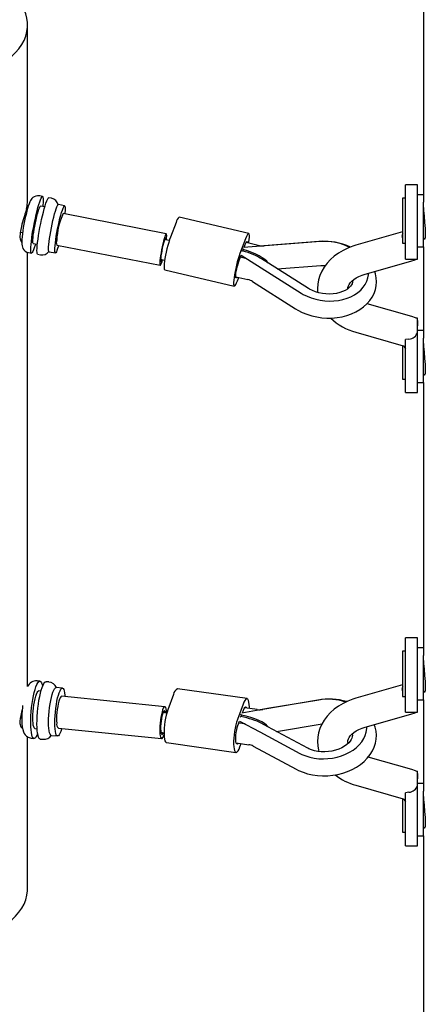
# Paper-space layout 'Основные габаритные размеры' of a CAD drawing. Units: millimetres. Extents: x 2.03 to 4.82, y 1.98 to 3.1.
# Drawn here: x 3.11 to 3.21, y 2.73 to 2.98 of the extents above; entities that cross this region are included whole.
import ezdxf

# ---------------------------------------------------------------- set-up
doc = ezdxf.new("R2010")
doc.units = ezdxf.units.MM
doc.header["$LTSCALE"] = 30
doc.linetypes.add('SLD-Сплошная', pattern=[0])

psp = doc.layouts.new('Основные габаритные размеры')

# ---------------------------------------------------------------- linework, layer by layer
at = {"color": 7, "linetype": 'SLD-Сплошная', "lineweight": 25}
for p, q in [((3.208086483428109, 3.021863614132708), (3.208086483428109, 2.933828819874983)), ((3.109192261212624, 2.933693573254058), (3.109192261212624, 2.978119078303155)), ((3.20658648342811, 2.938232375766059), (3.20358648342811, 2.938232375766059)), ((3.20358648342811, 2.929322630298104), (3.20358648342811, 2.938232175741055)), ((3.20658648342811, 2.929322630298104), (3.20658648342811, 2.938232175741055)), ((3.112929331680315, 2.935274944343191), (3.112245891411467, 2.935409103177566)), ((3.115174921135118, 2.934834136744525), (3.114491480866271, 2.9349682955789)), ((3.203511483428109, 2.934882625797315), (3.20286148342811, 2.934882625797315)), ((3.20286148342811, 2.934882625797315), (3.20286148342811, 2.93322777911102)), ((3.20358648342811, 2.934807625797315), (3.203511483428109, 2.934882625797316)), ((3.203511483428109, 2.934882625797315), (3.203511483428109, 2.93322777911102)), ((3.208086483428109, 2.935732625797315), (3.20658648342811, 2.935732625797315)), ((3.208086483428109, 2.922732625797316), (3.208086483428109, 2.933828819874983)), ((3.108923077571963, 2.931245930248097), (3.108636152136247, 2.931283063518201)), ((3.113488015183177, 2.932668517918885), (3.112457404967676, 2.932870825964679)), ((3.118458609025885, 2.932966649655815), (3.116896459839935, 2.933273298420105)), ((3.143848824298007, 2.925944399429926), (3.118073362729847, 2.9310041040407)), ((3.20286148342811, 2.93322777911102), (3.20286148342811, 2.923582625797315)), ((3.203511483428109, 2.93322777911102), (3.203511483428109, 2.923582625797315)), ((3.146290014591297, 2.928818417393396), (3.144884492383576, 2.925124934162287)), ((3.164438607851002, 2.926044530791388), (3.147077069849065, 2.930118224384888)), ((3.20358648342811, 2.926454201173007), (3.20358648342811, 2.929322630298104)), ((3.20658648342811, 2.926454201173007), (3.20658648342811, 2.929322630298104)), ((3.107374836389714, 2.926404601711383), (3.107961064867767, 2.926328733288063)), ((3.20286148342811, 2.926470460742665), (3.191198291346281, 2.923120897842352)), ((3.20358648342811, 2.923470869813248), (3.20358648342811, 2.926454201173007)), ((3.20658648342811, 2.923470869813248), (3.20658648342811, 2.926454201173007)), ((3.110627485061527, 2.923548734292899), (3.111658095277027, 2.923346426247105)), ((3.143649357311049, 2.9244549277664), (3.143396984557685, 2.924504468356796)), ((3.163651552593234, 2.924744723799895), (3.162246030385514, 2.921051240568788)), ((3.166795375421148, 2.923077717781808), (3.163750233154083, 2.923792226861778)), ((3.181932370975853, 2.924035292791462), (3.168170568596978, 2.922971260796449)), ((3.182343265822372, 2.924014148200523), (3.169589486916356, 2.923050639941053)), ((3.20286148342811, 2.923582625797315), (3.203511483428109, 2.923582625797315)), ((3.203511483428109, 2.923582625797315), (3.20358648342811, 2.923657625797316)), ((3.20358648342811, 2.919663651823763), (3.20358648342811, 2.923470869813248)), ((3.20658648342811, 2.919663257968672), (3.20658648342811, 2.923470869813248)), ((3.208086483428109, 2.924782625797315), (3.208416789809389, 2.924782625797315)), ((3.109192261212624, 2.812923967300862), (3.109192261212624, 2.921368106896622)), ((3.10947211808004, 2.921278774748763), (3.110155558348889, 2.921144615914387)), ((3.114584982063746, 2.921498024729435), (3.116147131249697, 2.921191375965145)), ((3.116532377545721, 2.923153921580253), (3.142307839113882, 2.918094216969479)), ((3.162919308438924, 2.921703910606155), (3.162935111126989, 2.921745437494204)), ((3.163025619626065, 2.922045990992379), (3.162991541036173, 2.921682538024891)), ((3.169589486916356, 2.923050639941053), (3.163126071799538, 2.922562349067004)), ((3.16324952879091, 2.922571675858048), (3.163512626042741, 2.923263052545269)), ((3.20658648342811, 2.922732625797316), (3.208086483428109, 2.922732625797316)), ((3.208086483428109, 2.922732625797316), (3.208086483428109, 2.899887694378029)), ((3.111717707534845, 2.920837967150096), (3.112401147803691, 2.920703808315721)), ((3.142433868817607, 2.919598104319017), (3.142686241570971, 2.91954856372862)), ((3.142686241570971, 2.91954856372862), (3.143447234127842, 2.91938942245635)), ((3.162107103835021, 2.919569569314162), (3.162510643986139, 2.920630007045454)), ((3.163927440010945, 2.919727373695017), (3.162311446584217, 2.920106548746724)), ((3.162507842096371, 2.920622644135913), (3.167571850139964, 2.917429023838682)), ((3.169380667041104, 2.918597226145923), (3.167596112126859, 2.919722656979879)), ((3.179370375954846, 2.912297209069385), (3.169380667041104, 2.918597226145923)), ((3.193296142335334, 2.915816171890769), (3.205135408922636, 2.919216301790845)), ((3.204398625704365, 2.919663257968672), (3.204566174044057, 2.919663257968672)), ((3.204566174044057, 2.919663257968672), (3.20658648342811, 2.919663257968672)), ((3.143455728773525, 2.916981217089906), (3.160817266775464, 2.912907523496405)), ((3.167571850139965, 2.917429023838684), (3.177561559053705, 2.911129006762147)), ((3.171543302711842, 2.917233358412276), (3.182412596495501, 2.918054499692232)), ((3.16120253627223, 2.915230947721456), (3.164247678539297, 2.914516438641485)), ((3.161604322033236, 2.914207330487897), (3.161928985941308, 2.915060494311015)), ((3.16538451951823, 2.914055033216123), (3.17614675973563, 2.907236704844833)), ((3.205135408922636, 2.905307824306831), (3.193998582420357, 2.908506219790465)), ((3.20658648342811, 2.904860868129006), (3.206329668898568, 2.904860868129006)), ((3.20658648342811, 2.904329039535173), (3.20658648342811, 2.904745064688843)), ((3.20658648342811, 2.903016335897792), (3.20658648342811, 2.904329039535173)), ((3.19119829134628, 2.901403228255324), (3.203037557933583, 2.898003098355248)), ((3.20658648342811, 2.901370365628811), (3.20658648342811, 2.903016335897792)), ((3.208086483428109, 2.901791500300361), (3.20658648342811, 2.901791500300361)), ((3.206586483428112, 2.890446654566632), (3.20658648342811, 2.901370365628811)), ((3.204429236765934, 2.899643523866743), (3.20358648342811, 2.899537849455247)), ((3.203586483428112, 2.890446654566632), (3.20358648342811, 2.899537849455247)), ((3.208086483428109, 2.888791500300361), (3.208086483428109, 2.899887694378029)), ((3.20286148342811, 2.89805366535501), (3.20286148342811, 2.889641500300361)), ((3.203511483428109, 2.897382856071719), (3.203511483428109, 2.889641500300361)), ((3.20286148342811, 2.889641500300361), (3.203511483428109, 2.889641500300361)), ((3.203511483428109, 2.889641500300361), (3.203586483428113, 2.889716500300364)), ((3.203586483428115, 2.887463323206872), (3.203586483428112, 2.890446654566632)), ((3.206586483428115, 2.887463323206872), (3.206586483428112, 2.890446654566632)), ((3.208086483428109, 2.890841500300361), (3.208416789809389, 2.890841500300361)), ((3.203586483428115, 2.886291950356623), (3.203586483428115, 2.887463323206872)), ((3.20658648342811, 2.888791500300361), (3.208086483428109, 2.888791500300361)), ((3.206586483428115, 2.886291950356623), (3.206586483428115, 2.887463323206872)), ((3.208086483428109, 2.888791500300361), (3.208086483428109, 2.820691734885135)), ((3.203586483428115, 2.886291750331617), (3.206586483428115, 2.886291750331617)), ((3.20658648342811, 2.825095290776211), (3.20358648342811, 2.825095290776211)), ((3.20358648342811, 2.816185545308256), (3.20358648342811, 2.825095090751208)), ((3.20658648342811, 2.816185545308256), (3.20658648342811, 2.825095090751208)), ((3.203511483428109, 2.821745540807468), (3.20286148342811, 2.821745540807468)), ((3.20286148342811, 2.821745540807468), (3.20286148342811, 2.820090694121172)), ((3.20358648342811, 2.821670540807467), (3.203511483428109, 2.821745540807468)), ((3.203511483428109, 2.821745540807468), (3.203511483428109, 2.820090694121172)), ((3.208086483428109, 2.822595540807468), (3.20658648342811, 2.822595540807468)), ((3.208086483428109, 2.809595540807468), (3.208086483428109, 2.820691734885135)), ((3.20286148342811, 2.820090694121172), (3.20286148342811, 2.810445540807468)), ((3.203511483428109, 2.820090694121172), (3.203511483428109, 2.810445540807468)), ((3.20358648342811, 2.81331711618316), (3.20358648342811, 2.816185545308256)), ((3.20658648342811, 2.81331711618316), (3.20658648342811, 2.816185545308256)), ((3.112276852748539, 2.814279875590648), (3.11159341247969, 2.814349952734349)), ((3.114522442203341, 2.814049622118483), (3.113839001934495, 2.814119699262185)), ((3.20286148342811, 2.813333375752818), (3.191198291346281, 2.809983812852504)), ((3.20358648342811, 2.8103337848234), (3.20358648342811, 2.81331711618316)), ((3.20658648342811, 2.8103337848234), (3.20658648342811, 2.81331711618316)), ((3.112557485489718, 2.811788255176637), (3.112026950116852, 2.811842654083546)), ((3.117914876582738, 2.812495484233117), (3.116352727396787, 2.81265566056158)), ((3.143486336002576, 2.807863006236266), (3.117710874434416, 2.810505915655888)), ((3.145648306239016, 2.810954032235276), (3.144242784031296, 2.80712876244804)), ((3.164007264378391, 2.809888838938787), (3.146645726376454, 2.812334655512776)), ((3.20286148342811, 2.810445540807468), (3.203511483428109, 2.810445540807468)), ((3.203511483428109, 2.810445540807468), (3.20358648342811, 2.810520540807468)), ((3.208086483428109, 2.811645540807468), (3.208416789809389, 2.811645540807468)), ((3.163009844240954, 2.808508215661286), (3.161604322033233, 2.804682945874052)), ((3.18170351230527, 2.809532648198209), (3.167941709926394, 2.807178262673624)), ((3.181901414720118, 2.809539692181087), (3.169147635814102, 2.807380346111009)), ((3.20358648342811, 2.806526566833916), (3.20358648342811, 2.8103337848234)), ((3.20658648342811, 2.806526172978824), (3.20658648342811, 2.8103337848234)), ((3.20658648342811, 2.809595540807468), (3.208086483428109, 2.809595540807468)), ((3.208086483428109, 2.809595540807468), (3.208086483428109, 2.786750609388181)), ((3.143422802126404, 2.80636165615115), (3.143017167418761, 2.806403248259478)), ((3.162547772855816, 2.805390868191279), (3.162571255875696, 2.805454779587317)), ((3.162570491256899, 2.805759540431648), (3.162606166871098, 2.805379054974675)), ((3.169147635814102, 2.807380346111009), (3.162682409836608, 2.806285716792942)), ((3.162889447643024, 2.806320770425041), (3.163148770791448, 2.80702654440666)), ((3.166573033424957, 2.80715418035917), (3.163422700984589, 2.807597985239553)), ((3.193296142335334, 2.802679086900921), (3.205135408922636, 2.806079216800997)), ((3.204398625704364, 2.806526172978824), (3.204566174044057, 2.806526172978824)), ((3.204566174044057, 2.806526172978824), (3.20658648342811, 2.806526172978824)), ((3.107377077539457, 2.805064788015013), (3.10773751136456, 2.805018141447939)), ((3.161743248583728, 2.803201274619425), (3.162146788734846, 2.804299549651675)), ((3.163512379429944, 2.803562078207028), (3.161956361606781, 2.803781283105861)), ((3.162145468141651, 2.804295955524721), (3.167206003880423, 2.80157901813027)), ((3.169169241237232, 2.802876148169411), (3.167574220405291, 2.80373249460523)), ((3.171365576291647, 2.801696963761253), (3.182733204590621, 2.803621620263016)), ((3.111057939912353, 2.802392203341725), (3.111588475285219, 2.802337804434817)), ((3.115128714506894, 2.800718249098227), (3.116690863692844, 2.800558072769765)), ((3.116894865841153, 2.802547641346986), (3.142670327409314, 2.799904731927365)), ((3.142507162047972, 2.801429326816415), (3.142912796755615, 2.801387734708087)), ((3.142912796755615, 2.801387734708087), (3.14329495625105, 2.801343649219419)), ((3.167206003880424, 2.801579018130272), (3.177195712794164, 2.796215670234222)), ((3.179158950150973, 2.797512800273362), (3.169169241237231, 2.802876148169412)), ((3.109192261212624, 2.762451510041269), (3.109192261212624, 2.800356465637353)), ((3.110124597011818, 2.800025058978326), (3.110808037280666, 2.799954981834625)), ((3.112370186466622, 2.799794805506162), (3.113053626735469, 2.79972472836246)), ((3.143887072246136, 2.798904229089649), (3.161248610248076, 2.79645841251566)), ((3.161319688095119, 2.798821603784331), (3.164470020535487, 2.798377798903948)), ((3.162246030385517, 2.79783903579316), (3.16254369890898, 2.798649170562404)), ((3.165534969131266, 2.798048429941918), (3.176297209348666, 2.792239205921084)), ((3.205135408922636, 2.792170739316983), (3.194262735347212, 2.795293272477713)), ((3.20658648342811, 2.791723783139158), (3.206329668898568, 2.791723783139158)), ((3.20658648342811, 2.791191954545325), (3.20658648342811, 2.791607979698996)), ((3.20658648342811, 2.789879250907944), (3.20658648342811, 2.791191954545325)), ((3.19119829134628, 2.788266143265477), (3.203037557933583, 2.7848660133654)), ((3.20658648342811, 2.788233280638963), (3.20658648342811, 2.789879250907944)), ((3.208086483428109, 2.788654415310513), (3.20658648342811, 2.788654415310513)), ((3.204429236765934, 2.786506438876895), (3.20358648342811, 2.786400764465399)), ((3.203586483428112, 2.777309569576784), (3.20358648342811, 2.786400764465399)), ((3.206586483428112, 2.777309569576784), (3.20658648342811, 2.788233280638963)), ((3.208086483428109, 2.775654415310513), (3.208086483428109, 2.786750609388181)), ((3.20286148342811, 2.784916580365163), (3.20286148342811, 2.776504415310513)), ((3.203511483428109, 2.784245771081872), (3.203511483428109, 2.776504415310513)), ((3.20286148342811, 2.776504415310513), (3.203511483428109, 2.776504415310513)), ((3.203511483428109, 2.776504415310513), (3.203586483428113, 2.776579415310517)), ((3.203586483428115, 2.774326238217025), (3.203586483428112, 2.777309569576784)), ((3.206586483428115, 2.774326238217025), (3.206586483428112, 2.777309569576784)), ((3.208086483428109, 2.777704415310513), (3.208416789809389, 2.777704415310513)), ((3.203586483428115, 2.773154865366775), (3.203586483428115, 2.774326238217025)), ((3.20658648342811, 2.775654415310513), (3.208086483428109, 2.775654415310513)), ((3.206586483428115, 2.773154865366775), (3.206586483428115, 2.774326238217025)), ((3.208086483428109, 2.775654415310513), (3.208086483428109, 2.643561486197906)), ((3.203586483428115, 2.77315466534177), (3.206586483428115, 2.77315466534177))]:
    psp.add_line(p, q, dxfattribs=at)
at = {"color": 7, "linetype": 'SLD-Сплошная', "lineweight": 25, "flags": 128}
for points in [[(3.074478204161934, 2.980346884382652), (3.07426302591831, 2.97923077903975), (3.074192271807445, 2.978105461794429), (3.074266528120184, 2.976980257379788), (3.074485179545334, 2.975864489593975), (3.074846414268325, 2.974767404040259), (3.075347238984476, 2.973698091515052), (3.07598350370246, 2.972665412678703), (3.076749936132441, 2.971677924633279), (3.077640185373927, 2.970743810015722), (3.07864687454133, 2.969870809193938), (3.079761661891167, 2.969066156127678), (3.080975309944366, 2.968336518425664), (3.082277762030939, 2.967687942095683), (3.083658225622704, 2.967125801445469), (3.085105261763582, 2.966654754549486), (3.086606879856384, 2.966278704650665), (3.088150637020678, 2.9660007678169), (3.089723741198415, 2.965823247120327), (3.09131315715295, 2.965747613553348), (3.092905714483117, 2.965774493839516), (3.094488216757323, 2.965903665240315), (3.096047550863336, 2.966134057400838), (3.097570795667662, 2.966463761219083), (3.099045329084126, 2.966890044665378), (3.100458932664453, 2.967409375420832), (3.101799892844183, 2.96801745014725), (3.103057098004947, 2.968709230145945), (3.104220130548842, 2.969478983109978), (3.105279353221929, 2.970320330623867), (3.10622598897155, 2.971226301017142), (3.107052193675752, 2.972189387133797), (3.107751121142155, 2.973201608538961), (3.108316979837654, 2.974254577647284), (3.108745080878887, 2.975339569225116), (3.109031876885804, 2.976447592690539), (3.109174991376366, 2.97756946661216), (3.109173238458835, 2.978695894789346), (3.109026632658436, 2.979817543283467), (3.108736388797003, 2.980925117761851), (3.108304911926581, 2.982009440513556), (3.107735777400405, 2.983061526498766), (3.107033701246401, 2.984072657801669), (3.106204501088692, 2.985034455869844), (3.105255047940929, 2.985938950941593), (3.104193209270913, 2.986778648085895), (3.103027783808276, 2.987546589307758), (3.101768428635436, 2.988236411204366), (3.100425579165973, 2.988842397694232), (3.099010362673505, 2.989359527382455), (3.097534506087592, 2.989783515169574), (3.096010238820705, 2.990110847759256), (3.094450191431468, 2.990338812770574), (3.092867290963862, 2.990465521213649), (3.091274653829679, 2.990489923142417), (3.089685477121789, 2.990411816354811), (3.088112929258887, 2.990231848068271), (3.086570040867818, 2.9899515095567), (3.085069596807702, 2.989573123793291), (3.083624030230567, 2.98909982620165), (3.082245319556333, 2.988535538674679), (3.080944889215854, 2.987884937076541), (3.079733514984485, 2.987153412496977), (3.078621234690614, 2.986347026579038), (3.077617265039052, 2.9854724612904), (3.076729925238521, 2.984536963554478), (3.075966568066063, 2.983548285200134), (3.07533351893962, 2.982514618727585), (3.074836023503623, 2.98144452942276), (3.074478204161934, 2.980346884382652)], [(3.112252747676789, 2.935403668594972), (3.112217993772025, 2.935414379304982), (3.111708409271718, 2.935442632632188), (3.111258215226792, 2.935360577310501), (3.110873658781752, 2.935202009932125), (3.110556897765588, 2.934994737640426), (3.110305847982818, 2.934763592549169), (3.11010836324871, 2.934523005126402), (3.109945100372966, 2.934269842069615), (3.109786006576872, 2.933962664542447), (3.109579863608759, 2.933466393474407), (3.109385633694883, 2.932903592551179), (3.109201024142504, 2.932293936679949), (3.109004703445252, 2.931573993903742), (3.108814215546188, 2.930808401402179), (3.108630219887762, 2.930005203660893), (3.108455197715835, 2.929177754168971), (3.108292268648107, 2.928341947223337), (3.108144664467911, 2.927514615542032), (3.108015549742637, 2.926712949382978), (3.107907656516832, 2.925952108617807), (3.107823398717447, 2.925244446978536), (3.107765097532588, 2.924596703319438), (3.107736275352967, 2.924002281312769), (3.10775079958464, 2.923406359750744), (3.107813433520733, 2.922971357627207), (3.107901377494299, 2.922660592228476), (3.108057140677094, 2.922315052598031), (3.108296566932393, 2.921969532631844), (3.108628238508015, 2.921656350624938), (3.109039744313277, 2.92141463576252), (3.109465588458611, 2.921284721994165)], [(3.111159024031982, 2.923444393574401), (3.11106612541291, 2.923129764398651), (3.110860038269696, 2.92248239915076), (3.110667842959911, 2.92195162686318), (3.110493452025815, 2.921548252529063), (3.110340415563924, 2.921280487686619), (3.110211848955283, 2.921153783255867), (3.110110369445287, 2.921170718573633), (3.110038042864117, 2.921330948885685), (3.109996341572394, 2.921631212364936), (3.10998611448816, 2.922065396512837), (3.110007569805358, 2.922624662592219), (3.110060270755602, 2.923297625558496), (3.110143144499521, 2.924070585826341), (3.110254503966678, 2.924927808153734), (3.110392082199454, 2.925851841966113), (3.110553078501776, 2.926823876599751), (3.110734215453201, 2.927824124232626), (3.110931805627755, 2.928832222707407), (3.111141826659286, 2.929827650046263), (3.111360003125244, 2.930790142219152), (3.111581893581949, 2.93170010566103), (3.111802980979584, 2.93253901614034), (3.112018764616296, 2.933289795858941), (3.112224851759509, 2.933937161106831), (3.112417047069295, 2.934467933394412), (3.112591438003392, 2.934871307728528), (3.112744474465282, 2.935139072570973), (3.112873041073923, 2.935265777001725), (3.112974520583919, 2.935248841683959), (3.113046847165089, 2.935088611371906), (3.113088548456812, 2.934788347892655), (3.113098775541046, 2.934354163744755), (3.113077320223848, 2.933794897665373), (3.113024619273605, 2.933121934699095), (3.112988943938132, 2.932766485246181)], [(3.111717707534844, 2.920837967150097), (3.111672518631241, 2.920864069809336), (3.111600192050072, 2.921024300121389), (3.111558490758348, 2.921324563600639), (3.111548263674115, 2.92175874774854), (3.111569718991312, 2.922318013827922), (3.111622419941556, 2.922990976794199), (3.111705293685475, 2.923763937062044), (3.111816653152632, 2.924621159389436), (3.111954231385409, 2.925545193201815), (3.11211522768773, 2.926517227835455), (3.112296364639155, 2.927517475468329), (3.112493954813709, 2.92852557394311), (3.11270397584524, 2.929521001281966), (3.112922152311198, 2.930483493454854), (3.113144042767904, 2.931393456896733), (3.113365130165538, 2.932232367376043), (3.11358091380225, 2.932983147094644), (3.113787000945464, 2.933630512342534), (3.113979196255249, 2.934161284630115), (3.114153587189346, 2.934564658964231), (3.114306623651236, 2.934832423806676), (3.114435190259877, 2.934959128237428), (3.114491480866271, 2.9349682955789)], [(3.108906318263314, 2.932262783824468), (3.108828900094363, 2.931970456350758), (3.108645675444528, 2.931315828644827), (3.108541314669656, 2.930956773377198), (3.108398955605333, 2.930474755062479), (3.108250669442938, 2.929975242067898), (3.108092785766311, 2.929438136901923), (3.107940834620058, 2.928907090334086), (3.107866478881463, 2.928638735255592), (3.10779538830079, 2.928374695018277), (3.107654583309849, 2.927820545733677), (3.107562585171653, 2.927424017382574), (3.107410452408597, 2.926644689052027), (3.107354550521312, 2.926267854810688), (3.107317089365331, 2.925930409407995), (3.107288744691669, 2.925300629725665), (3.107299753664999, 2.925014441093192), (3.107337089079412, 2.924695612337004), (3.107399291607886, 2.924421727009963), (3.107488956657829, 2.924185820169324), (3.107595982893412, 2.924011098762159), (3.10771954091041, 2.923890291088895), (3.10773923062134, 2.923881028210731)], [(3.110627485061528, 2.923548734292906), (3.110591400217098, 2.923573054513076), (3.11053850588691, 2.923727588750494), (3.1105161157391, 2.924018312104843), (3.110524910086978, 2.924436391094115), (3.110564621718734, 2.924969122599778), (3.110634044016533, 2.925600319844609), (3.110731067618985, 2.926310804219725), (3.110852744513027, 2.927078988016909), (3.110995377607803, 2.927881530360205), (3.111154633068906, 2.928694046406616), (3.111325671999736, 2.929491848267227), (3.111503297468931, 2.93025069513621), (3.111682112416491, 2.930947529835444), (3.11185668364072, 2.931561179395211), (3.112021706883306, 2.932072998384157), (3.112172167996532, 2.932467435441297), (3.112303495295605, 2.932732505796245), (3.112411698467, 2.932860155420396), (3.112457404967678, 2.932870825964686)], [(3.114584982063743, 2.921498024729435), (3.11450815611733, 2.921585682529802), (3.114459994694536, 2.921816461033127), (3.114443369002684, 2.922184371736904), (3.114458688421484, 2.922680355458581), (3.114505575736003, 2.923292199432854), (3.114582876424949, 2.924004838030483), (3.114688687088812, 2.924800723724082), (3.114820402317883, 2.925660259166482), (3.114974778846085, 2.926562279742457), (3.115148015410945, 2.927484574711791), (3.115335846353301, 2.928404434111417), (3.115533646651973, 2.929299207950079), (3.115736545807148, 2.930146863926284), (3.115939547768243, 2.93092652993669), (3.116137653953249, 2.931619008016558), (3.116325986330415, 2.932207247057357), (3.116499907531576, 2.93267676266165), (3.116655135039549, 2.933015993797026), (3.116787846637915, 2.933216587467089), (3.116894774526679, 2.93327360438995), (3.116896459839933, 2.933273298420105)], [(3.116971699709438, 2.923067682954749), (3.116905937136377, 2.922845666368693), (3.116717604759212, 2.922257427327894), (3.11654368355805, 2.9217879117236), (3.116388456050078, 2.921448680588224), (3.116255744451712, 2.921248086918161), (3.116148816562947, 2.921191069995301), (3.11607030530328, 2.921279033765512), (3.116022143880486, 2.921509812268837), (3.116005518188634, 2.921877722972614), (3.116020837607434, 2.922373706694291), (3.116067724921954, 2.922985550668563), (3.1161450256109, 2.923698189266193), (3.116250836274762, 2.924494074959792), (3.116382551503833, 2.925353610402192), (3.116536928032035, 2.926255630978167), (3.116710164596896, 2.927177925947501), (3.116897995539251, 2.928097785347127), (3.117095795837923, 2.928992559185789), (3.117298694993099, 2.929840215161994), (3.117501696954193, 2.9306198811724), (3.117699803139199, 2.931312359252268), (3.117888135516365, 2.931900598293067), (3.118062056717526, 2.93237011389736), (3.118217284225499, 2.932709345032736), (3.118349995823865, 2.932909938702799), (3.118456923712629, 2.932966955625659), (3.118535434972297, 2.932878991855449), (3.11858359639509, 2.932648213352123), (3.118600222086943, 2.932280302648346), (3.118584902668143, 2.931784318926669), (3.118538015353623, 2.931172474952397), (3.118512684893564, 2.930917865415196)], [(3.208097642655792, 2.932513095737994), (3.208105837665354, 2.931780248030888), (3.208203169202029, 2.930356968676858), (3.208345267586185, 2.928797940164722), (3.208472009386554, 2.927267183688921), (3.208525000900273, 2.925962608147532), (3.208482184460489, 2.925039088879821), (3.208364283661646, 2.924576708520076), (3.208220052169884, 2.924625234482419), (3.20819045721405, 2.924782625797315)], [(3.143866635870215, 2.924412332354684), (3.143872879374002, 2.924467655843507), (3.143923187214763, 2.92500419606043), (3.143942959776186, 2.925432854653017), (3.143931482426384, 2.925738138782873), (3.143889169986682, 2.925909014686134), (3.143817551738896, 2.925939306462445), (3.143719216153099, 2.925827919288084), (3.143597717333575, 2.92557887898575), (3.143457446564221, 2.925201186520837), (3.143303473596116, 2.924708492683096), (3.143141363413497, 2.924118604711523), (3.14297697510074, 2.923452842694349), (3.142816250079777, 2.922735269005501), (3.142664997371631, 2.921991818627714), (3.142528683643258, 2.921249361794682), (3.142412235627965, 2.920534732830803), (3.142319862060427, 2.91987376028878), (3.14225490156205, 2.919290333438429), (3.14225490156205, 2.919290333438429)], [(3.164451568791521, 2.923627666182143), (3.164495568212451, 2.923936052315316), (3.164570113454808, 2.924579749426881), (3.164606999698419, 2.925124484828979), (3.164605106173436, 2.925553707012064), (3.164564490413658, 2.925854374277303), (3.164486386508393, 2.926017351001984), (3.164373167605281, 2.926037685220799), (3.1642282738034, 2.925914759088799), (3.164056107627601, 2.925652307654301), (3.163861900260017, 2.925258305371335), (3.163651552593234, 2.924744723799895)], [(3.143724754551864, 2.924490713350564), (3.143720856786758, 2.92478173926718), (3.14368491125272, 2.924939231154222), (3.14361854928735, 2.924950305911788), (3.143525098556697, 2.92481440820529), (3.14340924507061, 2.92453835251319), (3.143276798206645, 2.9241359814206), (3.143134399403611, 2.923627471494257), (3.142989189132097, 2.923038321545219), (3.142848448841463, 2.922398074012008), (3.142719235837561, 2.921738833579381), (3.142608029399953, 2.921093657315376), (3.142520405883778, 2.920494897051893), (3.142460759098023, 2.919972577128748)], [(3.144884492383576, 2.925124934162287), (3.144664395725013, 2.924507378218536), (3.144441237600264, 2.923804612027326), (3.144221798556027, 2.92303798878376), (3.144012746136618, 2.922230801947165), (3.143820432294017, 2.921407577481113), (3.143650700387014, 2.920593328644434), (3.143508707633716, 2.919812795976001), (3.143398768412081, 2.919089695565976), (3.143324223169724, 2.91844599845441), (3.143287336926115, 2.917901263052312), (3.143289230451098, 2.917472040869226), (3.143329846210877, 2.917171373603987), (3.143407950116142, 2.917008396879306), (3.143455728773529, 2.916981217089903)], [(3.144592249734545, 2.924255856090047), (3.144165869958874, 2.924350344546332), (3.143649357311049, 2.924454927766399)], [(3.163512626042741, 2.923263052545269), (3.163675521296985, 2.923648625621269), (3.16381837669883, 2.923899028350606), (3.163932890011579, 2.923999708236828), (3.164012406137734, 2.923944814130904), (3.164052303889072, 2.923737536278737), (3.164053338354238, 2.923721106566336)], [(3.162246030385514, 2.921051240568788), (3.162025933726951, 2.920433684625036), (3.161802775602202, 2.919730918433826), (3.161583336557964, 2.91896429519026), (3.161374284138555, 2.918157108353664), (3.161181970295953, 2.917333883887612), (3.161012238388951, 2.916519635050933), (3.160870245635652, 2.9157391023825), (3.160760306414016, 2.915016001972475), (3.160685761171659, 2.914372304860909), (3.16064887492805, 2.913827569458812), (3.160650768453033, 2.913398347275726), (3.160691384212811, 2.913097680010488), (3.160769488118077, 2.912934703285807), (3.16088270702119, 2.912914369066992), (3.16102760082307, 2.913037295198993), (3.16119976699887, 2.913299746633491), (3.161393974366455, 2.913693748916458), (3.161604322033236, 2.914207330487897)], [(3.19119829134628, 2.923120897842352), (3.190465800825985, 2.922893121701301), (3.189197996718042, 2.922410856389901), (3.187988285781019, 2.921832257341157), (3.186850424079303, 2.921160960731225), (3.185797095248202, 2.920401658045354), (3.184840838633836, 2.91956091391048), (3.183993469658512, 2.918647461616772), (3.183265170616463, 2.917672052442459), (3.182663672990917, 2.916646848638206), (3.182193867511036, 2.915584553728244), (3.18185795708233, 2.91449760175065), (3.181655994022192, 2.913397622928101), (3.181586542480941, 2.912295204868612), (3.181640898294437, 2.911315002221191)], [(3.14225490156205, 2.919290333438429), (3.142219701974501, 2.918805538846224), (3.142215535502583, 2.918436898251849), (3.142242552733448, 2.918197735286868), (3.14229977719398, 2.918096693923967), (3.142385140643078, 2.918137426061263), (3.14249555782328, 2.918318459533189), (3.142627037970004, 2.918633251318389), (3.142774829048178, 2.919070424021565), (3.142891392243157, 2.919462950328234)], [(3.142460759098023, 2.919972577128748), (3.142432079981587, 2.919552888847906), (3.142435806625122, 2.919256877132233), (3.14247175215916, 2.919099385245191), (3.14253811412453, 2.919088310487625), (3.142631564855184, 2.919224208194123), (3.142743942310291, 2.919490797845252)], [(3.161505641472385, 2.915159827426014), (3.16143749792764, 2.915053025937186), (3.16132298461489, 2.914952346050965), (3.161243468488736, 2.915007240156889), (3.161203570737397, 2.915214518009056), (3.161205610073161, 2.915562133372121), (3.161249467977245, 2.916029884104713), (3.161332595587681, 2.916590586234459), (3.161450161829907, 2.917211653791647), (3.161595334181261, 2.917856992587343), (3.161759675752362, 2.91848909787645), (3.161933635608454, 2.919071233997176), (3.162107103835021, 2.919569569314162)], [(3.20358648342811, 2.919663651823763), (3.204008611295236, 2.919663383342543), (3.204429236765934, 2.919663258741005)], [(3.205135408922636, 2.919216301790846), (3.205741135177607, 2.919414313663619), (3.2063145361581, 2.919663257968672)], [(3.176146759735631, 2.907236704844834), (3.17672425871977, 2.906890911668091), (3.177814330545754, 2.906335751044873), (3.178965697396501, 2.905866935944423), (3.180166986381229, 2.905488089017494), (3.181405730301146, 2.905202469238366), (3.182669516484473, 2.905012529357914), (3.183945986014955, 2.904920042604599), (3.185222756139483, 2.904926178617337), (3.186487378851739, 2.905031517588628), (3.187727615077041, 2.905236084745597), (3.188931201976357, 2.905539352913321), (3.190085749948028, 2.905940154788708), (3.191178490377509, 2.906436414099361), (3.192195969971744, 2.907024554121859), (3.193124882043523, 2.907699262442366), (3.193952331445435, 2.908452958494665), (3.194666752929133, 2.909275665778857), (3.195258952718699, 2.910155444806833), (3.195722806671253, 2.911079336272984), (3.196055281969901, 2.912034444598465), (3.196255844870971, 2.913008757631968), (3.19632559327968, 2.91399153533931), (3.196266475810176, 2.91497302099904), (3.196081088166634, 2.91594345970812), (3.195881371109694, 2.916558626128911)], [(3.177561559053703, 2.911129006762144), (3.178049635171446, 2.910838289586756), (3.179023858882311, 2.910348184406411), (3.180060969735734, 2.90993700101326), (3.181147799280281, 2.909609692132742), (3.182270750403172, 2.909370148105455), (3.183415872669574, 2.909221229985826), (3.184569002110707, 2.909164763031234), (3.185715870646452, 2.909201529241846), (3.186842299984801, 2.909331261377175), (3.187934367306439, 2.909552661519551), (3.188978502996836, 2.909863417909534), (3.18996159874454, 2.910260212331396), (3.190871063318557, 2.910738683522505), (3.191694854182542, 2.911293296908026), (3.192421801554096, 2.911917313180195), (3.193041784480473, 2.912602636409601), (3.193546130155696, 2.91333978222874), (3.193928104006879, 2.914118096995159), (3.194183277894599, 2.914926314969847), (3.194309508412041, 2.915753301734549), (3.194308221433219, 2.916106831821144)], [(3.182412596495502, 2.918054499692234), (3.18285205629128, 2.918078157759806), (3.183562681623795, 2.918070508226768)], [(3.190304889574103, 2.914256291466381), (3.190315438318268, 2.914207021157523), (3.190317275401261, 2.913871001132754), (3.190232819106432, 2.913508650688836), (3.190078536886019, 2.913182541893663), (3.189845681110069, 2.912851519567312), (3.189526728906567, 2.9125162777664), (3.189075574355141, 2.912155728415104), (3.188526417232374, 2.911820312519286), (3.187884616012127, 2.911521909930196), (3.187159477802019, 2.911272334842355), (3.186364601305252, 2.911082265983228), (3.185515186974885, 2.910959932416786), (3.184628722103588, 2.910911259967567), (3.183724246986401, 2.910939522731709), (3.182821642011304, 2.911045154678447), (3.181941105050937, 2.911225620103087), (3.181102510894442, 2.911475299100359), (3.180323897424213, 2.911785767581797), (3.179621188791483, 2.912145940892445), (3.179370375954846, 2.912297209069388)], [(3.189193926435969, 2.912250311891724), (3.189218790099955, 2.912594408551644), (3.189328015899388, 2.912962903754867), (3.189513671101651, 2.913336570676225), (3.189782378819914, 2.913721507139949), (3.190180746000288, 2.914152220028748), (3.190679369886639, 2.914570223982527), (3.191275814381128, 2.914964829886485), (3.19196447479004, 2.915324368065796), (3.192735229066067, 2.915636904473536), (3.193296142335333, 2.915816171890769)], [(3.206621063136475, 2.904727788228191), (3.206034710680514, 2.904995575701418), (3.205135408922636, 2.905307824306831)], [(3.20658648342811, 2.904329039535173), (3.206565213018693, 2.9037385364159), (3.20658648342811, 2.903016335897792)], [(3.208097642655793, 2.898571970241037), (3.208105837665352, 2.897839122533989), (3.208203169202024, 2.896415843179967), (3.208345267586179, 2.894856814667833), (3.20847200938655, 2.893326058192028), (3.208525000900273, 2.892021482650625), (3.208482184460493, 2.891097963382896), (3.208364283661652, 2.890635583023131), (3.20822005216989, 2.890684108985451), (3.208190457214051, 2.890841500300361)], [(3.208097642655793, 2.819376010748144), (3.208105837665352, 2.818643163041096), (3.208203169202024, 2.817219883687073), (3.208345267586179, 2.815660855174939), (3.20847200938655, 2.814130098699134), (3.208525000900273, 2.812825523157731), (3.208482184460493, 2.811902003890002), (3.208364283661652, 2.811439623530237), (3.20822005216989, 2.811488149492557), (3.208190457214051, 2.811645540807468)], [(3.111719586970087, 2.801147376113045), (3.111581893581949, 2.800820122027277), (3.111360003125244, 2.800398169345744), (3.111141826659286, 2.800113001408179), (3.110931805627755, 2.799970423411431), (3.110734215453201, 2.799973337832355), (3.110553078501776, 2.800121685341744), (3.110392082199455, 2.800412446012107), (3.110254503966678, 2.80083970079468), (3.110143144499521, 2.801394752014191), (3.110060270755602, 2.802066300428444), (3.110007569805358, 2.802840675248313), (3.10998611448816, 2.803702112435577), (3.109996341572394, 2.804633075613284), (3.110038042864117, 2.80561461305581), (3.110110369445287, 2.806626743491347), (3.110211848955283, 2.807648862862971), (3.110340415563924, 2.808660163767823), (3.110493452025815, 2.809640059035833), (3.110667842959911, 2.810568600825127), (3.110860038269697, 2.81142688670257), (3.11106612541291, 2.812197444442788), (3.111281909049622, 2.812864587712297), (3.111502996447257, 2.81341473539801), (3.111724886903963, 2.813836688079542), (3.111943063369921, 2.814121856017108), (3.112153084401452, 2.814264434013856), (3.112350674576005, 2.814261519592932), (3.11253181152743, 2.814113172083542), (3.112692807829752, 2.813822411413179), (3.112830386062529, 2.813395156630606), (3.112927452245075, 2.812927304983773)], [(3.112370186466622, 2.799794805506163), (3.112296364639155, 2.799813161503886), (3.112115227687731, 2.799961509013276), (3.111954231385409, 2.800252269683638), (3.111816653152632, 2.800679524466211), (3.111705293685475, 2.801234575685721), (3.111622419941556, 2.801906124099975), (3.111569718991313, 2.802680498919844), (3.111548263674115, 2.803541936107108), (3.111558490758349, 2.804472899284815), (3.111600192050072, 2.805454436727341), (3.111672518631241, 2.806466567162879), (3.111773998141237, 2.807488686534502), (3.111902564749879, 2.808499987439354), (3.112055601211769, 2.809479882707364), (3.112229992145865, 2.810408424496658), (3.112422187455651, 2.811266710374101), (3.112628274598865, 2.812037268114319), (3.112844058235576, 2.812704411383828), (3.113065145633211, 2.813254559069541), (3.113287036089917, 2.813676511751073), (3.113505212555875, 2.813961679688639), (3.113715233587406, 2.814104257685386), (3.113839001934494, 2.814119699262185)], [(3.111057939912353, 2.802392203341733), (3.110995377607803, 2.802410469041918), (3.110852744513027, 2.802555836620202), (3.110731067618985, 2.802839805865939), (3.110634044016533, 2.803253748517291), (3.110564621718734, 2.803785087136262), (3.110524910086978, 2.804417677267785), (3.1105161157391, 2.80513229798082), (3.11053850588691, 2.805907235886617), (3.110591400217098, 2.806718944889046), (3.110673191562205, 2.807542761620812), (3.110781394733601, 2.808353654827393), (3.110912722032675, 2.809126985929037), (3.111063183145899, 2.809839257651546), (3.111228206388486, 2.810468827979058), (3.111402777612716, 2.810996567735751), (3.111581592560276, 2.811406441816165), (3.11175921802947, 2.811685996403774), (3.111930256960301, 2.811826737373894), (3.112026950116852, 2.811842654083553)], [(3.115128714506891, 2.800718249098227), (3.114974778846084, 2.800793282371338), (3.114820402317882, 2.801014565550114), (3.114688687088812, 2.801375521778539), (3.114582876424949, 2.801867263116324), (3.114505575736003, 2.802477681259738), (3.114458688421484, 2.803191745688226), (3.114443369002684, 2.803991873765717), (3.114459994694535, 2.80485836368347), (3.11450815611733, 2.805769879583993), (3.114586667376997, 2.80670397692067), (3.114693595265762, 2.807637655116978), (3.114826306864127, 2.808547923917025), (3.1149815343721, 2.809412369481946), (3.115155455573261, 2.810209706293), (3.115343787950427, 2.810920301271691), (3.115541894135433, 2.811526657211314), (3.115744896096527, 2.812013843616255), (3.115947795251703, 2.812369864340346), (3.116145595550376, 2.812585952971795), (3.11633342649273, 2.812656788691337), (3.116352727396785, 2.81265566056158)], [(3.117747504758854, 2.802460215272339), (3.117699803139199, 2.802293432059654), (3.117501696954193, 2.801687076120031), (3.117298694993099, 2.80119988971509), (3.117095795837923, 2.800843868990999), (3.116897995539251, 2.80062778035955), (3.116710164596896, 2.800556944640008), (3.116536928032035, 2.800633106042876), (3.116382551503833, 2.800854389221652), (3.116250836274762, 2.801215345450077), (3.1161450256109, 2.801707086787862), (3.116067724921954, 2.802317504931275), (3.116020837607434, 2.803031569359764), (3.116005518188634, 2.803831697437255), (3.116022143880486, 2.804698187355007), (3.11607030530328, 2.805609703255531), (3.116148816562947, 2.806543800592207), (3.116255744451712, 2.807477478788516), (3.116388456050078, 2.808387747588564), (3.11654368355805, 2.809252193153483), (3.116717604759212, 2.810049529964538), (3.116905937136377, 2.810760124943229), (3.117104043321384, 2.811366480882852), (3.117307045282478, 2.811853667287793), (3.117509944437654, 2.812209688011884), (3.117707744736326, 2.812425776643332), (3.117895575678681, 2.812496612362875), (3.118068812243542, 2.812420450960007), (3.118223188771744, 2.81219916778123), (3.118354904000814, 2.811838211552806), (3.118460714664678, 2.811346470215021), (3.118538015353623, 2.810736052071607), (3.118563513352118, 2.81041848958124)], [(3.117710874434416, 2.810505915655888), (3.117642114241589, 2.810497337002111), (3.117485415834515, 2.810373993399232), (3.117322119750342, 2.810111601426125), (3.117158127935017, 2.809719644612356), (3.116999367480022, 2.809212289298406), (3.116851576401848, 2.808607872627224), (3.116720096255124, 2.807928239792098), (3.116609679074922, 2.807197954494456), (3.116524315625824, 2.806443411147693), (3.116467091165292, 2.805691880914308), (3.116440073934427, 2.804970526055025), (3.116444240406345, 2.804305418213931), (3.116479439993895, 2.803720596121327)], [(3.107955450649389, 2.808142984087983), (3.10790310906745, 2.807728374410731), (3.107819565438155, 2.806853356207398), (3.107763699452329, 2.805988597846439), (3.107736896845796, 2.805149061549447), (3.107740663537141, 2.804346587088872), (3.107777486332252, 2.803588559200421), (3.107853307384804, 2.802872896983342), (3.107987180788978, 2.802173896851874), (3.108164534410828, 2.801618613228352), (3.108356244863155, 2.801220284198689), (3.108610534874907, 2.80085124494367), (3.108940024826482, 2.800521901247004), (3.109345516440716, 2.800255949322164), (3.109811824969396, 2.800080259634907), (3.110124266663623, 2.800042805303231)], [(3.164610822181679, 2.807430607987871), (3.164606999698419, 2.807813990439935), (3.164570113454809, 2.808459453069585), (3.164495568212452, 2.809002422953598), (3.164385628990816, 2.809426402226804), (3.164243636237518, 2.80971850849353), (3.164073904330515, 2.809869866252675), (3.163881590487913, 2.809875876575318), (3.163672538068504, 2.809736356840847), (3.163453099024267, 2.809455546285793), (3.163229940899518, 2.809041977196775), (3.163009844240954, 2.808508215661286)], [(3.19119829134628, 2.809983812852504), (3.190465800825985, 2.809756036711453), (3.189197996718042, 2.809273771400054), (3.187988285781019, 2.808695172351309), (3.186850424079303, 2.808023875741378), (3.185797095248202, 2.807264573055506), (3.184840838633836, 2.806423828920633), (3.183993469658512, 2.805510376626925), (3.183265170616463, 2.804534967452611), (3.182663672990917, 2.803509763648358), (3.182193867511036, 2.802447468738396), (3.18185795708233, 2.801360516760802), (3.181655994022192, 2.800260537938253), (3.181586542480941, 2.799158119878765), (3.181647283409372, 2.798062773953004), (3.181835315108026, 2.796983772745176), (3.181923925591533, 2.796684350766016)], [(3.107854462552852, 2.807218861164048), (3.107654583309849, 2.806481022082066), (3.107480877565584, 2.80569355410916), (3.107354550521312, 2.804928331159079), (3.107294858465623, 2.80426908405999), (3.107299753664999, 2.803674917441582), (3.107488956657829, 2.802846296517713), (3.107862537075881, 2.802483495954046), (3.10790472261357, 2.802486142227975)], [(3.143928493552987, 2.806313040830871), (3.143923187214763, 2.806409074742378), (3.143872879374002, 2.806945614959301), (3.143793854510343, 2.80737149570291), (3.143688968788257, 2.807671324533511), (3.143562013051016, 2.807834264855969), (3.143417575809745, 2.807854427582493), (3.14326087740267, 2.807731083979614), (3.143097581318497, 2.807468692006507), (3.142933589503172, 2.807076735192738), (3.142774829048178, 2.806569379878789), (3.142627037970003, 2.805964963207606), (3.142495557823279, 2.80528533037248), (3.142385140643078, 2.804555045074838), (3.142299777193979, 2.803800501728076), (3.142242552733448, 2.80304897149469), (3.142215535502582, 2.802327616635407), (3.1422197019745, 2.801662508794314), (3.14225490156205, 2.801077686701709), (3.14225490156205, 2.801077686701709)], [(3.143640306632149, 2.806386823777303), (3.143636257528101, 2.806406742330595), (3.143548634011927, 2.806698471394993), (3.143437427574319, 2.806849064546652), (3.143308214570417, 2.806850970416127), (3.143167474279782, 2.806704093435163), (3.143022264008268, 2.806415798628892), (3.142879865205234, 2.806000542302713), (3.142747418341269, 2.805479147142781), (3.142631564855183, 2.804877758079571), (3.142538114124529, 2.804226531271895), (3.14247175215916, 2.803558121951176), (3.142435806625121, 2.802906046951789), (3.142432079981586, 2.802303004037031), (3.142460759098022, 2.801779232296736)], [(3.144242784031296, 2.80712876244804), (3.144032436364515, 2.80649102654024), (3.14383822899693, 2.805768693542977), (3.143666062821131, 2.804983711178856), (3.143521169019251, 2.80415993073979), (3.143407950116138, 2.803322382377565), (3.143329846210874, 2.80249651457535), (3.143289230451096, 2.801707420908405), (3.143287336926114, 2.8009790775885), (3.143324223169724, 2.800333614958849), (3.143398768412081, 2.799790645074836), (3.143508707633718, 2.79936666580163), (3.143650700387017, 2.799074559534904), (3.14382043229402, 2.798923201775759), (3.143887072246141, 2.798904229089647)], [(3.143995073602587, 2.806298398678772), (3.143940584553277, 2.806305364767112), (3.143422802126404, 2.806361656151151)], [(3.163148770791448, 2.80702654440666), (3.163322239018015, 2.807427886776272), (3.163496198874107, 2.807693142345196), (3.163660540445208, 2.807806895423929), (3.163805712796562, 2.807762535097012), (3.163923279038787, 2.807562639425402), (3.16393618653135, 2.807525647670115)], [(3.20358648342811, 2.806526566833916), (3.204008611295236, 2.806526298352695), (3.204429236765934, 2.806526173751157)], [(3.205135408922636, 2.806079216800998), (3.205741135177607, 2.806277228673772), (3.2063145361581, 2.806526172978824)], [(3.161604322033233, 2.804682945874052), (3.161393974366452, 2.804045209966251), (3.161199766998867, 2.803322876968988), (3.161027600823068, 2.802537894604866), (3.160882707021188, 2.8017141141658), (3.160769488118075, 2.800876565803576), (3.16069138421281, 2.80005069800136), (3.160650768453033, 2.799261604334415), (3.16064887492805, 2.79853326101451), (3.16068576117166, 2.79788779838486), (3.160760306414017, 2.797344828500847), (3.160870245635654, 2.796920849227642), (3.161012238388952, 2.796628742960916), (3.161181970295956, 2.796477385201771), (3.161374284138557, 2.796471374879129), (3.161583336557967, 2.7966108946136), (3.161802775602204, 2.796891705168655), (3.162025933726954, 2.797305274257673), (3.162246030385517, 2.79783903579316)], [(3.16183317364188, 2.798749266214894), (3.161759675752363, 2.798654109109251), (3.161595334181262, 2.798540356030518), (3.161450161829908, 2.798584716357436), (3.161332595587682, 2.798784612029046), (3.161249467977246, 2.799128425835507), (3.161205610073161, 2.799596176568099), (3.161203570737397, 2.800160680254449), (3.161243468488735, 2.800789129992193), (3.16132298461489, 2.801445002566896), (3.161437497927639, 2.802090181048515), (3.161580353329484, 2.802687170008828), (3.161743248583728, 2.803201274619425)], [(3.176297209348666, 2.792239205921085), (3.176888251889793, 2.791940712876511), (3.177988000089334, 2.791483070857369), (3.17914754193171, 2.791118007645613), (3.180356197318233, 2.790847948669353), (3.181600323820786, 2.790675219139661), (3.182867019561776, 2.790600917790062), (3.1841435848707, 2.790625323122838), (3.185417505743112, 2.790748030989143), (3.186676418747207, 2.790968038412062), (3.187907890957911, 2.791283729065028), (3.189099862393808, 2.791692978808598), (3.190240369810672, 2.792193128858128), (3.191317466392551, 2.792780902604949), (3.192319123041105, 2.79345220767687), (3.193232727592476, 2.794201376532238), (3.194046099503077, 2.795021194415398), (3.194747701465781, 2.795902352855687), (3.195327506358167, 2.796833375686134), (3.195777976503006, 2.797801096972214), (3.196094716107981, 2.798791643697319), (3.196276460869162, 2.799791544718588), (3.196324447865678, 2.800788537690539), (3.196241503269829, 2.801771899245435), (3.196031187643805, 2.802732376855655), (3.195792769219493, 2.803396095480427)], [(3.14225490156205, 2.801077686701709), (3.142319862060427, 2.800594287351758), (3.142412235627965, 2.800229782056453), (3.142528683643258, 2.799997344986876), (3.142664997371631, 2.799905377024329), (3.142816250079777, 2.7999572021306), (3.14297697510074, 2.80015094721132), (3.143141363413497, 2.800479609814472), (3.143289995413537, 2.800888714838893)], [(3.142460759098022, 2.801779232296736), (3.142520405883778, 2.801360995833044), (3.142608029399953, 2.801069266768646), (3.142719235837561, 2.800918673616986), (3.142848448841463, 2.800916767747511), (3.142989189132097, 2.801063644728475), (3.143121637096959, 2.801321239919913)], [(3.177195712794163, 2.796215670234219), (3.177686515869922, 2.795969346298822), (3.178663303290793, 2.795569419089114), (3.179702611031139, 2.795254534482906), (3.180791258612379, 2.795028388325129), (3.181915465734877, 2.794893578433091), (3.183061187828268, 2.794851579486691), (3.18421420206331, 2.794902785706337), (3.185360245154088, 2.795046530630768), (3.186485131589908, 2.795281102337159), (3.187574913834531, 2.795603765490605), (3.188616075880121, 2.796010813671201), (3.189595618362707, 2.796497604117889), (3.190501166059819, 2.797058587697468), (3.191321049844539, 2.797687305988389), (3.192044305470787, 2.798376243578039), (3.192661028525446, 2.799116883895279), (3.193162543521026, 2.799899580491394), (3.19354178324705, 2.800713570235123), (3.193793734786701, 2.801547228286445), (3.193915746807142, 2.802388639197194), (3.193911119471752, 2.802855702752416)], [(3.190261243764497, 2.801082617533483), (3.190265537434728, 2.801071868824731), (3.19032323234347, 2.800737870674965), (3.190300695899743, 2.800372843748565), (3.190203911968318, 2.80002254190499), (3.190030283102375, 2.79965229234631), (3.189772268278352, 2.799262244903063), (3.189388794494547, 2.798824277436487), (3.188904407759418, 2.798393574302551), (3.188322449207786, 2.797982944538606), (3.187650260689675, 2.797605791639485), (3.186899346110534, 2.797274973390873), (3.186083324030866, 2.797001289994645), (3.185218442316009, 2.796793662315832), (3.184322919829616, 2.796658667051678), (3.183416281429043, 2.796600228196179), (3.182518913150895, 2.79661939439441), (3.181651308735906, 2.796714113071969), (3.180832670473435, 2.796879242173048), (3.180080560652535, 2.79710663931176), (3.179410043879132, 2.79738534186158), (3.179158950150973, 2.797512800273365)], [(3.189242028443382, 2.798693777169639), (3.189188618257977, 2.799039765230321), (3.189218790099955, 2.799457323561796), (3.189328015899387, 2.799825818765019), (3.189513671101651, 2.800199485686377), (3.189782378819914, 2.800584422150102), (3.190180746000288, 2.801015135038901), (3.190679369886639, 2.801433138992679), (3.191275814381128, 2.801827744896637), (3.19196447479004, 2.802187283075948), (3.192735229066067, 2.802499819483688), (3.193296142335333, 2.802679086900921)], [(3.206621063136475, 2.791590703238343), (3.206034710680514, 2.79185849071157), (3.205135408922636, 2.792170739316984)], [(3.20658648342811, 2.791191954545325), (3.206565213018693, 2.790601451426052), (3.20658648342811, 2.789879250907944)], [(3.208097642655793, 2.78543488525119), (3.208105837665352, 2.784702037544141), (3.208203169202024, 2.783278758190119), (3.208345267586179, 2.781719729677985), (3.20847200938655, 2.780188973202181), (3.208525000900273, 2.778884397660777), (3.208482184460493, 2.777960878393048), (3.208364283661652, 2.777498498033283), (3.20822005216989, 2.777547023995603), (3.208190457214051, 2.777704415310513)], [(3.074192261212624, 2.76245151004127), (3.074192271807445, 2.762437893532534), (3.074266528120185, 2.761312689117893), (3.074485179545334, 2.76019692133208), (3.074846414268325, 2.759099835778364), (3.075347238984476, 2.758030523253157), (3.07598350370246, 2.756997844416808), (3.076749936132442, 2.756010356371385), (3.077640185373928, 2.755076241753827), (3.078646874541331, 2.754203240932043), (3.079761661891167, 2.753398587865783), (3.080975309944367, 2.752668950163768), (3.082277762030939, 2.752020373833788), (3.083658225622704, 2.751458233183574), (3.085105261763582, 2.750987186287591), (3.086606879856384, 2.75061113638877), (3.088150637020679, 2.750333199555005), (3.089723741198415, 2.750155678858432), (3.09131315715295, 2.750080045291452), (3.092905714483117, 2.75010692557762), (3.094488216757323, 2.75023609697842), (3.096047550863336, 2.750466489138943), (3.097570795667662, 2.750796192957189), (3.099045329084126, 2.751222476403483), (3.100458932664454, 2.751741807158937), (3.101799892844183, 2.752349881885356), (3.103057098004947, 2.753041661884049), (3.104220130548843, 2.753811414848083), (3.105279353221929, 2.754652762361972), (3.10622598897155, 2.755558732755246), (3.107052193675752, 2.756521818871902), (3.107751121142155, 2.757534040277066), (3.108316979837654, 2.758587009385389), (3.108745080878888, 2.759672000963222), (3.109031876885804, 2.760780024428644), (3.109174991376367, 2.761901898350265), (3.109192261212624, 2.762451510041269)]]:
    psp.add_lwpolyline(points, dxfattribs=at)
at = {"color": 7, "linetype": 'SLD-Сплошная', "lineweight": 25}
for centre, radius, start, end in [((3.10092013473363, 2.934595123861164), 0.008319791909450881, 343.7197202837188, 353.7790693254033), ((3.114762417177832, 2.932770781309397), 0.002099797685499913, 11.50034326541257, 78.53088333635188), ((3.123735973947304, 2.932308540392357), 0.01464917149837604, 176.7551104403238, 181.6124210919554), ((3.134778932767154, 2.923484494238642), 0.01831995092369482, 155.7662560259406, 177.2919973520164), ((3.148292680325278, 2.928493960376865), 0.002028778548200567, 126.8114370265487, 170.7973252072705), ((3.20705344748487, 2.924195282442621), 0.00454807417756484, 155.7864070213978, 165.1856075787386), ((3.117889094683501, 2.923813196659317), 0.001508418052735551, 159.1515733884742, 205.916696018168), ((3.183228466976658, 2.908036535819111), 0.0160511709698582, 65.63915531081061, 94.63154792711879), ((3.183443108306055, 2.910307029148205), 0.0137511732664287, 63.19514553062415, 94.58751497611362), ((3.204956381838245, 2.926063360340663), 0.002405512940340737, 197.0469106556147, 209.4396495939684), ((3.11279528827721, 2.922777719552755), 0.002107537801145959, 259.1659672214775, 325.0712349600013), ((3.164706637984165, 2.918783034603317), 0.003440951265061389, 121.7131283449703, 125.0027896115764), ((3.151842978975614, 2.919946587333198), 0.01137800279668217, 10.63281347335873, 11.73061069268278), ((3.16782855266143, 2.927488641202062), 0.004530309109672192, 256.8171829695963, 274.3296675143754), ((3.163412736251039, 2.910828038584259), 0.003781722306947991, 58.57391207167326, 77.24493789074084), ((3.194929982676749, 2.915469623271555), 0.01455297182497514, 226.4350707024651, 255.1421823579103), ((3.204242124039824, 2.902088157887604), 0.002451784384530423, 274.3768953452235, 342.97654218379), ((3.203237980114502, 2.898270357236329), 0.0003340604138783527, 233.1331182277839, 264.8763763559875), ((3.111409954366637, 2.811890271736362), 0.002448761009590388, 85.68298517301899, 156.5195314524828), ((3.114340192049088, 2.811833449963146), 0.002205998002596399, 21.61348156228932, 85.25493587039301), ((3.207053447484882, 2.811058197452769), 0.004548074177577716, 155.7864070214037, 165.1856075787177), ((3.147410335870784, 2.810731668857793), 0.0017760050379646, 115.5007011889772, 172.8074489319382), ((3.20495638183794, 2.812926275350684), 0.002405512940010386, 197.0469106547415, 209.4396495948134), ((3.184472896453651, 2.794060394596299), 0.01571814620377106, 73.58704459205987, 100.1479308847651), ((3.184261635081392, 2.796263369251453), 0.01348448703828706, 70.99619885397277, 100.080535963251), ((3.138709864444616, 2.80046737754232), 0.0244404684881901, 12.50546841234178, 13.009405802191), ((3.167179269019642, 2.811605050276776), 0.004491966676158538, 262.24369604454, 279.7723721924852), ((3.117554468065417, 2.8034412960764), 0.001110717727263633, 165.4361308598067, 233.5691450348391), ((3.164453937238727, 2.80248019231502), 0.003555174508677061, 124.4520581821832, 127.8492863957651), ((3.113319563105544, 2.801959406294685), 0.002232798256527066, 263.2335905009867, 326.6390944032751), ((3.164052213044236, 2.79514056851362), 0.003264080835367218, 62.98237839738577, 82.64587374016862), ((3.195059878835303, 2.802578709198138), 0.01482435163884561, 232.3025086664402, 254.9008925132891), ((3.204242124039824, 2.788951072897758), 0.002451784384531228, 274.376895345222, 342.9765421837702), ((3.203237980114708, 2.785133272247018), 0.0003340604144319221, 233.133118254803, 264.8763763290177)]:
    psp.add_arc(centre, radius, start, end, dxfattribs=at)
for centre, major_axis, ratio, start_param, end_param in [((3.16117547054874, 2.919633956396569), (0.008078508153500419, -0.002008006698297038), 0.2948974003410746, 0.7288156681123377, 1.42969577583718), ((3.161303245294895, 2.919969727599397), (0.00807850815349953, -0.002008006698297038), 0.2948974003411312, 0.2763692951742605, 1.429695775836862), ((3.206586483428115, 2.898037313103498), (0.003625247470680826, -0.001846613423666544), 0.6168665388809683, 3.875631383522263, 4.10688620556922), ((3.161303245294895, 2.803543118540847), (0.008090819177629882, -0.00132645605479853), 0.2935209538467257, 0.246217118654877, 1.461788840132559), ((3.16117547054874, 2.803195366742008), (0.008090819177629882, -0.00132645605479853), 0.2935209538466897, 0.7081510311499577, 1.4617888401329), ((3.206586483428115, 2.78490022811365), (0.003625247470680826, -0.001846613423666099), 0.6168665388810961, 3.875631383522046, 4.1068862055689)]:
    psp.add_ellipse(centre, major_axis=major_axis, ratio=ratio, start_param=start_param, end_param=end_param, dxfattribs=at)

doc.saveas('drawing.dxf')
